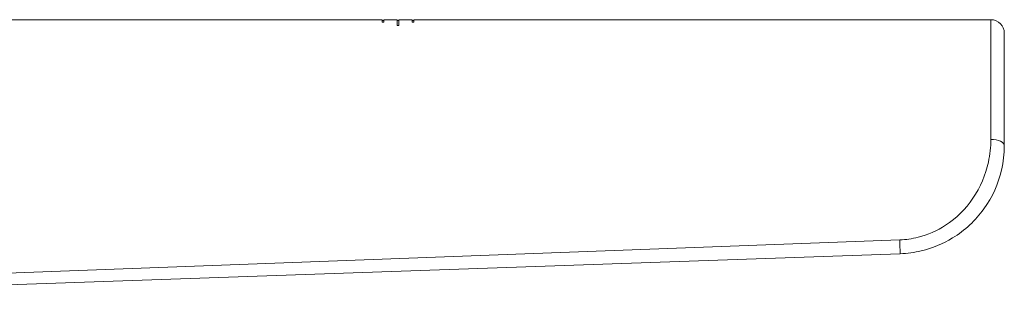
# Model space of a CAD drawing. Units: inches. Extents: x 39 to 75.2, y 2.9 to 32.3.
# Drawn here: x 43.4 to 47.8, y 8.5 to 9.8 of the extents above; entities that cross this region are included whole.
import ezdxf

# ---------------------------------------------------------------- set-up
doc = ezdxf.new("R2010")
doc.units = ezdxf.units.IN
doc.header["$MEASUREMENT"] = 0
doc.layers.add('Visible (SPEC)', color=7, linetype='Continuous', lineweight=20)
doc.layers.add('Visible Narrow (SPEC)', color=7, linetype='Continuous', lineweight=9)

msp = doc.modelspace()

# ---------------------------------------------------------------- linework, layer by layer
at = {"layer": 'Visible (SPEC)'}
for p, q in [((42.7057, 9.7692), (45.0294, 9.7692)), ((45.0294, 9.7692), (45.0294, 9.7589)), ((45.0294, 9.7652), (45.0363, 9.7652)), ((45.0363, 9.7589), (45.0294, 9.7589)), ((45.0363, 9.7589), (45.0363, 9.7692)), ((45.0363, 9.7692), (45.0953, 9.7692)), ((45.0953, 9.7692), (45.0953, 9.7441)), ((45.0953, 9.7652), (45.1022, 9.7652)), ((45.1022, 9.7441), (45.0953, 9.7441)), ((45.1022, 9.7441), (45.1022, 9.7692)), ((45.1022, 9.7692), (45.1612, 9.7692)), ((45.1612, 9.7692), (45.1612, 9.7589)), ((45.1612, 9.7652), (45.1681, 9.7652)), ((45.1681, 9.7589), (45.1612, 9.7589)), ((45.1681, 9.7589), (45.1681, 9.7692)), ((45.1681, 9.7692), (47.6945, 9.7692)), ((47.7535, 9.7101), (47.7535, 9.218)), ((47.2976, 8.7458), (39.9615, 8.4896))]:
    msp.add_line(p, q, dxfattribs=at)
msp.add_arc((47.6945, 9.7101), 0.0591, 0, 90, dxfattribs=at)
msp.add_open_spline([(47.2976, 8.7458), (47.3286, 8.7469), (47.3596, 8.7511), (47.4383, 8.7697), (47.4848, 8.7888), (47.5809, 8.8475), (47.6278, 8.8911), (47.7016, 8.9934), (47.7276, 9.0522), (47.7496, 9.1472), (47.7535, 9.1831), (47.7535, 9.218)], degree=3, knots=[0, 0, 0, 0, 0.207265, 0.207265, 0.538889, 0.538889, 0.958507, 0.958507, 1.391803, 1.391803, 1.654874, 1.654874, 1.654874, 1.654874], dxfattribs=at)
at = {"layer": 'Visible Narrow (SPEC)'}
for p, q in [((47.6945, 9.2456), (47.6945, 9.7692)), ((39.9594, 8.5336), (47.2955, 8.8061))]:
    msp.add_line(p, q, dxfattribs=at)
for centre, major_axis, ratio, end_param in [((47.6945, 9.218), (0.0591, 0), 0.468074, 1.570796), ((47.2955, 8.8049), (0.0021, -0.059), 0.000752, 1.592323)]:
    msp.add_ellipse(centre, major_axis=major_axis, ratio=ratio, start_param=0, end_param=end_param, dxfattribs=at)
msp.add_open_spline([(47.6945, 9.2456), (47.6945, 9.2132), (47.6911, 9.1797), (47.6718, 9.0913), (47.6491, 9.0365), (47.5845, 8.9414), (47.5434, 8.9008), (47.4594, 8.8462), (47.4186, 8.8283), (47.3498, 8.811), (47.3227, 8.8071), (47.2955, 8.8061)], degree=3, knots=[-1.654874, -1.654874, -1.654874, -1.654874, -1.391803, -1.391803, -0.958507, -0.958507, -0.538889, -0.538889, -0.207265, -0.207265, 0, 0, 0, 0], dxfattribs=at)

doc.saveas('drawing.dxf')
